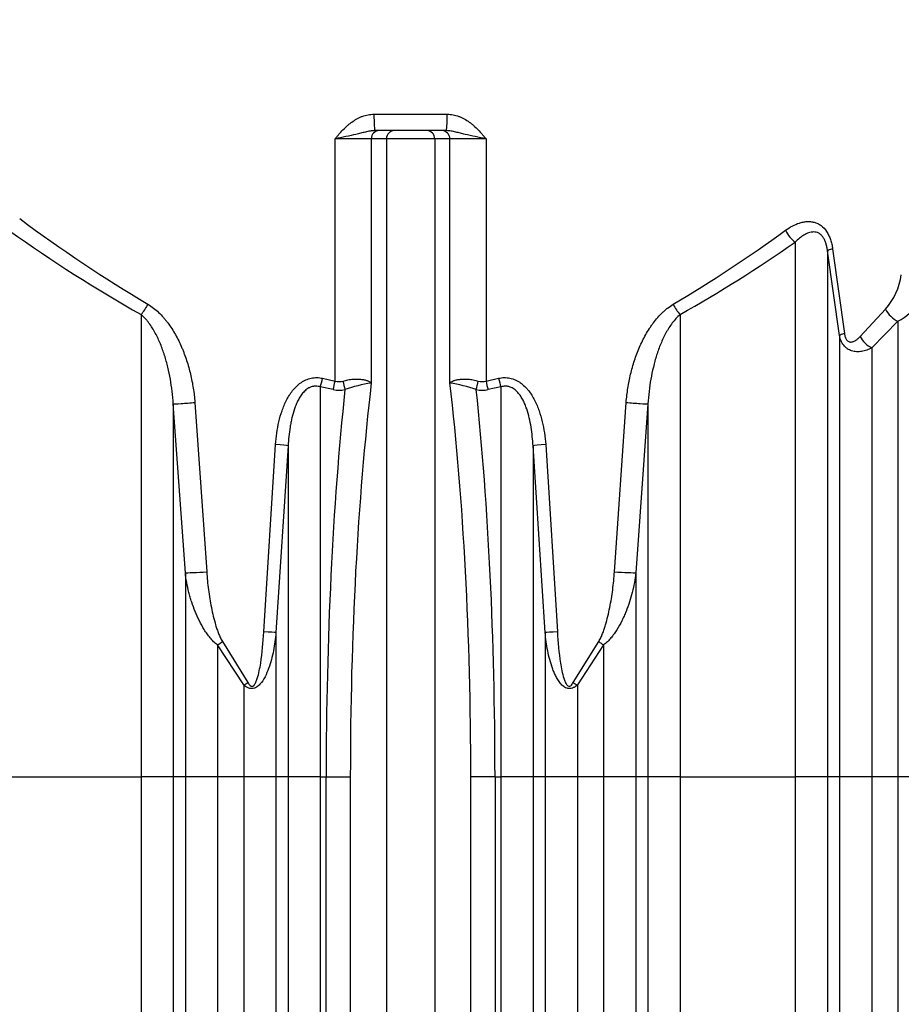
# Model space of a CAD drawing. Units: millimetres. Extents: x -32.96 to -26.38, y -68.21 to -60.01.
# Drawn here: x -30.75 to -30.23, y -65.35 to -64.77 of the extents above; entities that cross this region are included whole.
import ezdxf
from ezdxf import colors
from ezdxf.entities.mleader import LeaderData, LeaderLine
from ezdxf.math import Vec2, Vec3

# ---------------------------------------------------------------- set-up
doc = ezdxf.new("R2010")
doc.units = ezdxf.units.MM
doc.layers.add('-kontuur', color=7, linetype='Continuous')
doc.layers.add('-mõõdud', color=7, linetype='Continuous', lineweight=13)
doc.styles.add('1-50(2.0)', font='times.ttf', dxfattribs={"height": 0.1})
doc.dimstyles.new('M1-50 (2.0)', dxfattribs={"dimtxt": 0.1, "dimasz": 0.1, "dimexe": 0.05, "dimexo": 0.05, "dimgap": 0.0125, "dimtad": 1, "dimzin": 9, "dimtxsty": '1-50(2.0)', "dimblk": 'OBLIQUE', "dimcen": 6.25, "dimdle": 0.01, "dimclrd": 256, "dimclre": 256, "dimclrt": 256, "dimadec": 0, "dimazin": 0, "dimtfac": 1, "dimtmove": 0, "dimatfit": 3, "dimldrblk": 'OBLIQUE', "dimfxl": 0.05, "dimfxlon": 1, "dimlwd": -1, "dimlwe": -1, "dimarcsym": 0})

# ---------------------------------------------------------------- blocks, each defined once
blk = doc.blocks.new('_None')
blk = doc.blocks.new('_Oblique')
at = {"color": 0, "lineweight": -2}
blk.add_line((-0.5, -0.5), (0.5, 0.5), dxfattribs=at)
blk = doc.blocks.new('*D16')
at = {"layer": '-mõõdud', "transparency": 16777216}
for p, q in [((-30.97251, -64.78856), (-30.97251, -64.06998)), ((-30.92251, -64.07998), (-31.02251, -64.07998)), ((-30.97251, -64.77856), (-31.02251, -64.77856))]:
    blk.add_line(p, q, dxfattribs=at)
at = {"layer": 'Defpoints', "color": 0, "transparency": 16777216}
for p in [(-30.97251, -64.07998), (-30.51652, -64.07998), (-30.95736, -64.77856)]:
    blk.add_point(p, dxfattribs=at)
at = {"layer": '-mõõdud', "transparency": 16777216, "xscale": 0.1, "yscale": 0.1, "zscale": 0.1}
for p, rotation in [((-30.97251, -64.07998), 90), ((-30.97251, -64.77856), 270)]:
    blk.add_blockref('_Oblique', p, dxfattribs=dict(at, rotation=rotation))
at = {"layer": '-mõõdud', "transparency": 16777216, "insert": (-31.04731, -64.42927), "char_height": 0.1, "attachment_point": 5, "rotation": 90, "style": '1-50(2.0)'}
blk.add_mtext('0,7', dxfattribs=at)

msp = doc.modelspace()

# ---------------------------------------------------------------- linework, layer by layer
at = {"layer": '-kontuur', "linetype": 'Continuous'}
for p, q in [((-30.53823, -64.82221), (-30.49481, -64.82221)), ((-30.49537, -64.83191), (-30.53767, -64.83191)), ((-30.53984, -64.83676), (-30.56127, -64.83676)), ((-30.56127, -64.9804), (-30.56127, -64.83676)), ((-30.53984, -64.83676), (-30.53984, -64.98158)), ((-30.53085, -64.83676), (-30.53984, -64.83676)), ((-30.53085, -64.83676), (-30.53085, -66.02501)), ((-30.50219, -64.83676), (-30.53085, -64.83676)), ((-30.50219, -64.83676), (-30.50219, -66.02501)), ((-30.4932, -64.83676), (-30.50219, -64.83676)), ((-30.4932, -64.98158), (-30.4932, -64.83676)), ((-30.47177, -64.83676), (-30.4932, -64.83676)), ((-30.47177, -64.83676), (-30.47177, -64.9804)), ((-30.28837, -64.89805), (-30.28837, -65.21506)), ((-30.26926, -64.90322), (-30.26926, -65.21506)), ((-30.26209, -64.95342), (-30.26926, -64.90322)), ((-30.26622, -64.90197), (-30.25923, -64.95226)), ((-30.67637, -64.94096), (-30.67637, -65.21506)), ((-30.35668, -64.94096), (-30.35668, -65.21506)), ((-30.24992, -64.954), (-30.2348, -64.93778)), ((-30.22746, -64.94499), (-30.24298, -64.96079)), ((-30.22746, -64.94499), (-30.22746, -65.21506)), ((-30.26209, -64.95342), (-30.26209, -65.21506)), ((-30.24298, -64.96079), (-30.24298, -65.21506)), ((-30.56872, -64.97879), (-30.56127, -64.9804)), ((-30.47177, -64.9804), (-30.46432, -64.97879)), ((-30.57008, -64.98392), (-30.57008, -65.21506)), ((-30.56244, -64.9855), (-30.57008, -64.98392)), ((-30.46297, -64.98392), (-30.4706, -64.9855)), ((-30.46297, -64.98392), (-30.46297, -65.21506)), ((-30.65726, -64.99394), (-30.65726, -65.21506)), ((-30.65009, -65.09411), (-30.65726, -64.99394)), ((-30.64438, -64.99306), (-30.63739, -65.09357)), ((-30.39566, -65.09358), (-30.38866, -64.99306)), ((-30.37578, -64.99394), (-30.38296, -65.09411)), ((-30.37578, -64.99394), (-30.37578, -65.21506)), ((-30.60364, -65.12921), (-30.59665, -65.01799)), ((-30.58918, -65.01878), (-30.59636, -65.12959)), ((-30.58918, -65.01878), (-30.58918, -65.21506)), ((-30.44386, -65.01878), (-30.44386, -65.21506)), ((-30.43669, -65.12959), (-30.44386, -65.01878)), ((-30.43639, -65.018), (-30.4294, -65.12922)), ((-30.65009, -65.09411), (-30.65009, -65.21506)), ((-30.38296, -65.09411), (-30.38296, -65.21506)), ((-30.59636, -65.12959), (-30.59636, -65.21506)), ((-30.43669, -65.12959), (-30.43669, -65.21506)), ((-30.63098, -65.13696), (-30.63098, -65.21506)), ((-30.61546, -65.16067), (-30.63098, -65.13696)), ((-30.62808, -65.13487), (-30.61295, -65.15922)), ((-30.42009, -65.15923), (-30.40497, -65.13488)), ((-30.40206, -65.13696), (-30.41758, -65.16068)), ((-30.40206, -65.13696), (-30.40206, -65.21506)), ((-30.61546, -65.16067), (-30.61546, -65.21506)), ((-30.41758, -65.16068), (-30.41758, -65.21506)), ((-30.75438, -65.21506), (-30.67637, -65.21506)), ((-30.67637, -65.21506), (-30.67637, -65.99591)), ((-30.65726, -65.21506), (-30.67637, -65.21506)), ((-30.65726, -65.21506), (-30.65726, -65.99591)), ((-30.65009, -65.21506), (-30.65726, -65.21506)), ((-30.65009, -65.21506), (-30.65009, -66.06417)), ((-30.63098, -65.21506), (-30.65009, -65.21506)), ((-30.63098, -65.21506), (-30.63098, -66.0429)), ((-30.61546, -65.21506), (-30.63098, -65.21506)), ((-30.61546, -65.21506), (-30.61546, -66.02902)), ((-30.59636, -65.21506), (-30.61546, -65.21506)), ((-30.59636, -65.21506), (-30.59636, -66.02501)), ((-30.58918, -65.21506), (-30.59636, -65.21506)), ((-30.58918, -65.21506), (-30.58918, -65.99591)), ((-30.57008, -65.21506), (-30.58918, -65.21506)), ((-30.57008, -65.21506), (-30.56659, -65.21506)), ((-30.57008, -65.21506), (-30.57008, -65.99591)), ((-30.56659, -65.99591), (-30.56659, -65.21506)), ((-30.56659, -65.21506), (-30.55226, -65.21506)), ((-30.55226, -65.21506), (-30.55226, -65.99591)), ((-30.48078, -65.99591), (-30.48078, -65.21506)), ((-30.46645, -65.21506), (-30.48078, -65.21506)), ((-30.46645, -65.21506), (-30.46297, -65.21506)), ((-30.46645, -65.21506), (-30.46645, -65.99591)), ((-30.46297, -65.21506), (-30.46297, -65.99591)), ((-30.44386, -65.21506), (-30.46297, -65.21506)), ((-30.44386, -65.21506), (-30.44386, -65.99591)), ((-30.43669, -65.21506), (-30.44386, -65.21506)), ((-30.43669, -65.21506), (-30.43669, -66.02501)), ((-30.41758, -65.21506), (-30.43669, -65.21506)), ((-30.41758, -65.21506), (-30.41758, -66.02902)), ((-30.40206, -65.21506), (-30.41758, -65.21506)), ((-30.40206, -65.21506), (-30.40206, -66.0429)), ((-30.38296, -65.21506), (-30.40206, -65.21506)), ((-30.38296, -65.21506), (-30.38296, -66.06417)), ((-30.37578, -65.21506), (-30.38296, -65.21506)), ((-30.37578, -65.21506), (-30.37578, -65.99591)), ((-30.35668, -65.21506), (-30.37578, -65.21506)), ((-30.35668, -65.21506), (-30.28837, -65.21506)), ((-30.35668, -65.21506), (-30.35668, -65.99591)), ((-30.28837, -65.21506), (-30.28837, -65.99591)), ((-30.26926, -65.21506), (-30.28837, -65.21506)), ((-30.26926, -65.21506), (-30.26926, -65.99591)), ((-30.26209, -65.21506), (-30.26926, -65.21506)), ((-30.26209, -65.21506), (-30.26209, -66.0551)), ((-30.24298, -65.21506), (-30.26209, -65.21506)), ((-30.24298, -65.21506), (-30.24298, -66.03843)), ((-30.22746, -65.21506), (-30.24298, -65.21506)), ((-30.22746, -65.21506), (-30.22746, -66.03813)), ((-30.20836, -65.21506), (-30.22746, -65.21506))]:
    msp.add_line(p, q, dxfattribs=at)
for centre, radius, start, end in [((-30.22771, -64.18667), 0.87033, 233.25912, 239.2803), ((-30.23402, -64.15999), 0.89754, 234.5665, 240.47243), ((-30.78101, -64.2245), 0.82539, 300.6098, 306.14638), ((-30.77521, -64.19884), 0.852, 299.42169, 304.84858), ((-30.26528, -64.91152), 0.04024, 319.24978, 351.4577), ((-30.24603, -64.91138), 0.0384, 298.91725, 348.84169), ((-30.55894, -64.9726), 0.00814, 253.36623, 286.49839), ((-30.5258, -65.07049), 0.09001, 98.96752, 109.24486), ((-30.50723, -65.07049), 0.09001, 70.75514, 81.03248), ((-30.4741, -64.9726), 0.00814, 253.50301, 286.63237), ((-30.55894, -64.96735), 0.01848, 259.09963, 280.81208), ((-30.4741, -64.96735), 0.01848, 259.1876, 280.90069)]:
    msp.add_arc(centre, radius, start, end, dxfattribs=at)
for centre, major_axis, ratio, start_param, end_param in [((-30.53767, -64.82221), (0, -0.0097), 0.058276, 4.712389, 6.283185), ((-30.49537, -64.82221), (0, -0.0097), 0.058276, 0, 1.570796), ((-30.53506, -64.83676), (0, -0.00485), 0.984808, 3.141593, 4.712389), ((-30.52607, -64.83676), (0, -0.00485), 0.984808, 3.141593, 4.712389), ((-30.50697, -64.83676), (0, -0.00485), 0.984808, 1.570796, 3.141593), ((-30.49798, -64.83676), (0, -0.00485), 0.984808, 1.570796, 3.141593), ((-30.28837, -64.89101), (-0.00558, 0.00793), 0.519645, 1.220064, 2.206621), ((-30.25971, -64.90197), (-0.0096, -0.00141), 0.130331, 5.439482, 6.165434), ((-30.67637, -64.93487), (0.00481, 0.00843), 0.371254, 4.13547, 4.921098), ((-30.35668, -64.93487), (-0.00481, 0.00843), 0.371248, 1.362093, 2.147713), ((-30.22746, -64.93778), (-0.007, 0.00671), 0.624641, 0.993595, 2.110618), ((-30.25253, -64.95226), (-0.00961, -0.00133), 0.129753, 5.465683, 6.155907), ((-30.24298, -64.954), (-0.00702, 0.0067), 0.577404, 1.026706, 2.074456), ((-30.57008, -64.97879), (0.00214, 0.00946), 0.136698, 4.16971, 4.743364), ((-30.56244, -64.9804), (0.00186, 0.00952), 0.117908, 4.170064, 4.735456), ((-30.55547, -64.98041), (-0.00185, 0.00952), 0.116993, 1.548095, 2.113287), ((-30.47786, -65.21506), (0, 0.42195), 0.176327, 0.984414, 1.570796), ((-30.55518, -65.21506), (0, 0.42195), 0.176327, 4.712389, 5.298772), ((-30.47757, -64.98041), (0.00185, 0.00952), 0.116993, 4.169898, 4.735091), ((-30.4706, -64.9804), (-0.00186, 0.00952), 0.117908, 1.54773, 2.113121), ((-30.46297, -64.97879), (-0.00214, 0.00946), 0.136691, 1.539824, 2.113475), ((-30.49219, -65.21506), (0, 0.4365), 0.170449, 1.017019, 1.570796), ((-30.54085, -65.21506), (0, 0.4365), 0.170449, 4.712389, 5.266166), ((-30.64771, -64.99306), (0.00966, 0.00085), 0.03198, 3.289908, 5.061282), ((-30.38533, -64.99306), (-0.00966, 0.00085), 0.031979, 1.221911, 2.993277), ((-30.59873, -65.01799), (0.00966, -0.00082), 0.0187, 0.154203, 1.354833), ((-30.43431, -65.018), (-0.00966, -0.00082), 0.0187, -1.354841, -0.154203), ((-30.64053, -65.09357), (0.00969, 0.00051), 0.018187, 3.306979, 5.042293), ((-30.39251, -65.09358), (-0.00969, 0.00051), 0.018186, 1.2409, 2.976206), ((-30.60591, -65.12921), (0.00969, -0.0004), 0.009946, 0.17002, 1.334984), ((-30.42713, -65.12922), (-0.00969, -0.0004), 0.009946, -1.334992, -0.17002), ((-30.63098, -65.13487), (0.00794, 0.00557), 0.177215, 4.588865, 4.960142), ((-30.40206, -65.13488), (-0.00794, 0.00557), 0.177207, 1.323048, 1.694312), ((-30.61546, -65.15922), (0.00845, 0.00477), 0.130579, 4.638821, 4.93974), ((-30.41758, -65.15923), (-0.00845, 0.00477), 0.130569, 1.343449, 1.644354)]:
    msp.add_ellipse(centre, major_axis=major_axis, ratio=ratio, start_param=start_param, end_param=end_param, dxfattribs=at)
for points, knots in [([(-30.56127, -64.83676), (-30.56108, -64.83654), (-30.56089, -64.83631), (-30.56051, -64.83587), (-30.56032, -64.83564), (-30.55975, -64.83497), (-30.55937, -64.83452), (-30.55821, -64.83319), (-30.55742, -64.83232), (-30.55579, -64.83062), (-30.55495, -64.8298), (-30.55363, -64.82862), (-30.55318, -64.82823), (-30.55226, -64.82749), (-30.5518, -64.82713), (-30.55037, -64.8261), (-30.54938, -64.82548), (-30.54784, -64.82464), (-30.54731, -64.82437), (-30.54624, -64.82389), (-30.54569, -64.82366), (-30.54402, -64.82306), (-30.54289, -64.82275), (-30.54059, -64.82233), (-30.53942, -64.82221), (-30.53823, -64.82221)], [0, 0, 0, 0, 0.03125, 0.03125, 0.0625, 0.0625, 0.125, 0.125, 0.25, 0.25, 0.375, 0.375, 0.4375, 0.4375, 0.5, 0.5, 0.625, 0.625, 0.6875, 0.6875, 0.75, 0.75, 0.875, 0.875, 1, 1, 1, 1]), ([(-30.49481, -64.82221), (-30.49362, -64.82221), (-30.49245, -64.82233), (-30.49015, -64.82275), (-30.48902, -64.82306), (-30.48735, -64.82366), (-30.4868, -64.82389), (-30.48573, -64.82437), (-30.4852, -64.82464), (-30.48366, -64.82548), (-30.48267, -64.8261), (-30.48124, -64.82713), (-30.48078, -64.82749), (-30.47986, -64.82823), (-30.47941, -64.82862), (-30.47809, -64.8298), (-30.47725, -64.83062), (-30.47562, -64.83232), (-30.47483, -64.83319), (-30.47367, -64.83452), (-30.47329, -64.83497), (-30.47272, -64.83564), (-30.47253, -64.83587), (-30.47215, -64.83631), (-30.47196, -64.83654), (-30.47177, -64.83676)], [0, 0, 0, 0, 0.125, 0.125, 0.25, 0.25, 0.3125, 0.3125, 0.375, 0.375, 0.5, 0.5, 0.5625, 0.5625, 0.625, 0.625, 0.75, 0.75, 0.875, 0.875, 0.9375, 0.9375, 0.96875, 0.96875, 1, 1, 1, 1]), ([(-30.53767, -64.83191), (-30.53864, -64.83191), (-30.53958, -64.83203), (-30.54144, -64.83235), (-30.54235, -64.83255), (-30.54419, -64.83299), (-30.54511, -64.83322), (-30.54699, -64.83368), (-30.54793, -64.83391), (-30.55083, -64.83459), (-30.55283, -64.83503), (-30.55544, -64.83558), (-30.55597, -64.83569), (-30.55702, -64.8359), (-30.55756, -64.83601), (-30.55862, -64.83623), (-30.55915, -64.83634), (-30.55995, -64.8365), (-30.56034, -64.83658), (-30.56074, -64.83666), (-30.56101, -64.83671), (-30.56114, -64.83674), (-30.56127, -64.83676)], [0, 0, 0, 0, 0.125, 0.125, 0.25, 0.25, 0.375, 0.375, 0.5, 0.5, 0.75, 0.75, 0.8125, 0.8125, 0.875, 0.875, 0.9375, 0.9375, 0.96875, 0.984375, 0.984375, 1, 1, 1, 1]), ([(-30.47177, -64.83676), (-30.4719, -64.83674), (-30.47203, -64.83671), (-30.4723, -64.83666), (-30.47269, -64.83658), (-30.47309, -64.8365), (-30.47389, -64.83634), (-30.47442, -64.83623), (-30.47548, -64.83601), (-30.47601, -64.8359), (-30.47707, -64.83569), (-30.4776, -64.83558), (-30.48021, -64.83503), (-30.48221, -64.83459), (-30.48511, -64.83391), (-30.48605, -64.83368), (-30.48793, -64.83322), (-30.48885, -64.83299), (-30.49069, -64.83255), (-30.4916, -64.83235), (-30.49346, -64.83203), (-30.4944, -64.83191), (-30.49537, -64.83191)], [0, 0, 0, 0, 0.015625, 0.015625, 0.03125, 0.0625, 0.0625, 0.125, 0.125, 0.1875, 0.1875, 0.25, 0.25, 0.5, 0.5, 0.625, 0.625, 0.75, 0.75, 0.875, 0.875, 1, 1, 1, 1]), ([(-30.29416, -64.89101), (-30.29284, -64.89006), (-30.29149, -64.88921), (-30.28875, -64.88776), (-30.28735, -64.88716), (-30.2852, -64.88647), (-30.28448, -64.88628), (-30.28337, -64.88606), (-30.283, -64.886), (-30.28227, -64.8859), (-30.2819, -64.88587), (-30.2808, -64.8858), (-30.28006, -64.8858), (-30.27897, -64.88589), (-30.2786, -64.88594), (-30.27788, -64.88606), (-30.27751, -64.88614), (-30.27644, -64.88642), (-30.27574, -64.88668), (-30.27473, -64.88716), (-30.27439, -64.88734), (-30.27373, -64.88773), (-30.27341, -64.88794), (-30.27183, -64.88911), (-30.27072, -64.89029), (-30.26953, -64.89208), (-30.26931, -64.89245), (-30.26888, -64.89321), (-30.26868, -64.8936), (-30.26811, -64.8948), (-30.26777, -64.89564), (-30.26719, -64.89739), (-30.26694, -64.89828), (-30.26653, -64.9001), (-30.26636, -64.90103), (-30.26622, -64.90197)], [0, 0, 0, 0, 0.125, 0.125, 0.25, 0.25, 0.3125, 0.3125, 0.34375, 0.34375, 0.375, 0.375, 0.4375, 0.4375, 0.46875, 0.46875, 0.5, 0.5, 0.5625, 0.5625, 0.59375, 0.59375, 0.625, 0.625, 0.75, 0.75, 0.78125, 0.78125, 0.8125, 0.8125, 0.875, 0.875, 0.9375, 0.9375, 1, 1, 1, 1]), ([(-30.26926, -64.90322), (-30.26935, -64.9025), (-30.26946, -64.90179), (-30.26967, -64.90073), (-30.26975, -64.90038), (-30.26992, -64.89968), (-30.27001, -64.89933), (-30.27032, -64.8983), (-30.27056, -64.89764), (-30.27099, -64.89669), (-30.27114, -64.89638), (-30.27146, -64.89579), (-30.27164, -64.89549), (-30.2722, -64.89467), (-30.2726, -64.89418), (-30.27327, -64.89356), (-30.2735, -64.89337), (-30.27397, -64.89302), (-30.27421, -64.89287), (-30.27494, -64.89248), (-30.27545, -64.89229), (-30.27646, -64.89205), (-30.27697, -64.89199), (-30.27798, -64.89199), (-30.27849, -64.89204), (-30.27948, -64.89222), (-30.27997, -64.89235), (-30.28093, -64.89268), (-30.28141, -64.89288), (-30.28235, -64.89333), (-30.28281, -64.89359), (-30.28418, -64.89441), (-30.28505, -64.89505), (-30.28675, -64.89646), (-30.28757, -64.89723), (-30.28837, -64.89805)], [0, 0, 0, 0, 0.0625, 0.0625, 0.09375, 0.09375, 0.125, 0.125, 0.1875, 0.1875, 0.21875, 0.21875, 0.25, 0.25, 0.3125, 0.3125, 0.34375, 0.34375, 0.375, 0.375, 0.4375, 0.4375, 0.5, 0.5, 0.5625, 0.5625, 0.625, 0.625, 0.6875, 0.6875, 0.75, 0.75, 0.875, 0.875, 1, 1, 1, 1]), ([(-30.67231, -64.93487), (-30.67115, -64.93555), (-30.67005, -64.9363), (-30.66794, -64.93793), (-30.66692, -64.93881), (-30.66497, -64.94067), (-30.66403, -64.94166), (-30.66267, -64.94321), (-30.66222, -64.94374), (-30.66135, -64.94481), (-30.66093, -64.94536), (-30.65886, -64.94812), (-30.65737, -64.95045), (-30.65464, -64.95528), (-30.65341, -64.95778), (-30.65202, -64.96102), (-30.65174, -64.96167), (-30.65122, -64.96298), (-30.65096, -64.96363), (-30.65022, -64.96561), (-30.64975, -64.96693), (-30.64845, -64.97094), (-30.6477, -64.97363), (-30.6464, -64.97909), (-30.64585, -64.98184), (-30.64497, -64.98741), (-30.64462, -64.99022), (-30.64438, -64.99306)], [0, 0, 0, 0, 0.0625, 0.0625, 0.125, 0.125, 0.1875, 0.1875, 0.21875, 0.21875, 0.25, 0.25, 0.375, 0.375, 0.5, 0.5, 0.53125, 0.53125, 0.5625, 0.5625, 0.625, 0.625, 0.75, 0.75, 0.875, 0.875, 1, 1, 1, 1]), ([(-30.38866, -64.99306), (-30.38842, -64.99023), (-30.38808, -64.98742), (-30.38719, -64.98185), (-30.38665, -64.9791), (-30.38535, -64.97364), (-30.38459, -64.97093), (-30.38328, -64.96692), (-30.38282, -64.96559), (-30.38182, -64.96295), (-30.3813, -64.96165), (-30.37963, -64.95779), (-30.3784, -64.95529), (-30.37636, -64.95166), (-30.37564, -64.95047), (-30.37451, -64.94872), (-30.37412, -64.94814), (-30.37333, -64.947), (-30.37292, -64.94644), (-30.37086, -64.94369), (-30.36908, -64.94163), (-30.36663, -64.9393), (-30.36613, -64.93885), (-30.36511, -64.93796), (-30.36459, -64.93753), (-30.36299, -64.9363), (-30.36188, -64.93554), (-30.36073, -64.93487)], [0, 0, 0, 0, 0.125, 0.125, 0.25, 0.25, 0.375, 0.375, 0.4375, 0.4375, 0.5, 0.5, 0.625, 0.625, 0.6875, 0.6875, 0.71875, 0.71875, 0.75, 0.75, 0.875, 0.875, 0.90625, 0.90625, 0.9375, 0.9375, 1, 1, 1, 1]), ([(-30.65726, -64.99394), (-30.65758, -64.98898), (-30.65815, -64.98409), (-30.65942, -64.97691), (-30.65991, -64.97453), (-30.66104, -64.96984), (-30.66168, -64.96752), (-30.66313, -64.96293), (-30.66394, -64.96067), (-30.66531, -64.95733), (-30.6658, -64.95623), (-30.66682, -64.95406), (-30.66735, -64.953), (-30.66905, -64.94988), (-30.67028, -64.94789), (-30.67203, -64.94556), (-30.67238, -64.9451), (-30.67312, -64.9442), (-30.6735, -64.94377), (-30.67467, -64.94249), (-30.67549, -64.94169), (-30.67637, -64.94096)], [0, 0, 0, 0, 0.25, 0.25, 0.375, 0.375, 0.5, 0.5, 0.625, 0.625, 0.6875, 0.6875, 0.75, 0.75, 0.875, 0.875, 0.90625, 0.90625, 0.9375, 0.9375, 1, 1, 1, 1]), ([(-30.35668, -64.94096), (-30.35755, -64.94169), (-30.35836, -64.94248), (-30.3599, -64.94416), (-30.36063, -64.94504), (-30.36201, -64.94689), (-30.36267, -64.94785), (-30.36361, -64.94934), (-30.36392, -64.94984), (-30.36452, -64.95086), (-30.36481, -64.95137), (-30.36622, -64.95397), (-30.36722, -64.95611), (-30.36904, -64.96051), (-30.36986, -64.96276), (-30.37095, -64.96621), (-30.3713, -64.96737), (-30.37195, -64.96971), (-30.37226, -64.9709), (-30.37312, -64.97446), (-30.37361, -64.97685), (-30.37489, -64.98409), (-30.37546, -64.98898), (-30.37578, -64.99394)], [0, 0, 0, 0, 0.0625, 0.0625, 0.125, 0.125, 0.1875, 0.1875, 0.21875, 0.21875, 0.25, 0.25, 0.375, 0.375, 0.5, 0.5, 0.5625, 0.5625, 0.625, 0.625, 0.75, 0.75, 1, 1, 1, 1]), ([(-30.25923, -64.95226), (-30.25914, -64.95294), (-30.259, -64.9536), (-30.25858, -64.95487), (-30.25831, -64.95544), (-30.25776, -64.95617), (-30.25757, -64.95639), (-30.25714, -64.95675), (-30.25691, -64.9569), (-30.25644, -64.95712), (-30.2562, -64.95719), (-30.2557, -64.95728), (-30.25546, -64.95729), (-30.25496, -64.95726), (-30.25472, -64.95722), (-30.25423, -64.9571), (-30.25399, -64.95702), (-30.25329, -64.95673), (-30.25284, -64.95647), (-30.25196, -64.95588), (-30.25153, -64.95555), (-30.25071, -64.95481), (-30.25031, -64.95442), (-30.24992, -64.954)], [0, 0, 0, 0, 0.125, 0.125, 0.25, 0.25, 0.3125, 0.3125, 0.375, 0.375, 0.4375, 0.4375, 0.5, 0.5, 0.5625, 0.5625, 0.625, 0.625, 0.75, 0.75, 0.875, 0.875, 1, 1, 1, 1]), ([(-30.24298, -64.96079), (-30.24397, -64.96129), (-30.24496, -64.96172), (-30.24697, -64.96241), (-30.24799, -64.96268), (-30.24952, -64.96293), (-30.25004, -64.96299), (-30.25105, -64.96305), (-30.25155, -64.96305), (-30.25254, -64.963), (-30.25303, -64.96295), (-30.254, -64.96277), (-30.25448, -64.96265), (-30.25587, -64.9622), (-30.25673, -64.96178), (-30.25773, -64.96108), (-30.25792, -64.96094), (-30.2583, -64.96062), (-30.25849, -64.96046), (-30.25902, -64.95995), (-30.25935, -64.95958), (-30.25996, -64.95879), (-30.26024, -64.95837), (-30.26075, -64.95748), (-30.26099, -64.95701), (-30.26159, -64.95555), (-30.26189, -64.95451), (-30.26209, -64.95342)], [0, 0, 0, 0, 0.125, 0.125, 0.25, 0.25, 0.3125, 0.3125, 0.375, 0.375, 0.4375, 0.4375, 0.5, 0.5, 0.625, 0.625, 0.65625, 0.65625, 0.6875, 0.6875, 0.75, 0.75, 0.8125, 0.8125, 0.875, 0.875, 1, 1, 1, 1]), ([(-30.59665, -65.01799), (-30.59646, -65.01573), (-30.59621, -65.01348), (-30.59554, -65.00901), (-30.59512, -65.00679), (-30.5941, -65.00239), (-30.59349, -65.00022), (-30.59238, -64.997), (-30.59197, -64.99593), (-30.59109, -64.99384), (-30.59062, -64.99281), (-30.58959, -64.99079), (-30.58903, -64.98981), (-30.58812, -64.98836), (-30.5878, -64.98789), (-30.58715, -64.98696), (-30.58681, -64.98651), (-30.58577, -64.98519), (-30.58502, -64.98436), (-30.58341, -64.9828), (-30.58255, -64.98208), (-30.58115, -64.9811), (-30.58067, -64.98079), (-30.57969, -64.98023), (-30.57919, -64.97997), (-30.57816, -64.97951), (-30.57764, -64.97931), (-30.57656, -64.97896), (-30.57601, -64.97881), (-30.57435, -64.97846), (-30.57323, -64.97835), (-30.57154, -64.97838), (-30.57097, -64.97842), (-30.56984, -64.97856), (-30.56927, -64.97866), (-30.56872, -64.97879)], [0, 0, 0, 0, 0.125, 0.125, 0.25, 0.25, 0.375, 0.375, 0.4375, 0.4375, 0.5, 0.5, 0.5625, 0.5625, 0.59375, 0.59375, 0.625, 0.625, 0.6875, 0.6875, 0.75, 0.75, 0.78125, 0.78125, 0.8125, 0.8125, 0.84375, 0.84375, 0.875, 0.875, 0.9375, 0.9375, 0.96875, 0.96875, 1, 1, 1, 1]), ([(-30.55663, -64.98041), (-30.55562, -64.98011), (-30.55463, -64.97988), (-30.55315, -64.97962), (-30.55266, -64.97955), (-30.55169, -64.97942), (-30.5512, -64.97937), (-30.54978, -64.97926), (-30.54887, -64.97924), (-30.54758, -64.97926), (-30.54716, -64.97928), (-30.54635, -64.97934), (-30.54595, -64.97937), (-30.54482, -64.97951), (-30.54413, -64.97963), (-30.54319, -64.97985), (-30.54289, -64.97993), (-30.54233, -64.98011), (-30.54207, -64.9802), (-30.54135, -64.98048), (-30.54094, -64.98069), (-30.54044, -64.98101), (-30.54029, -64.98112), (-30.5401, -64.98129), (-30.54004, -64.98135), (-30.53993, -64.98146), (-30.53988, -64.98152), (-30.53984, -64.98158)], [0, 0, 0, 0, 0.125, 0.125, 0.1875, 0.1875, 0.25, 0.25, 0.375, 0.375, 0.4375, 0.4375, 0.5, 0.5, 0.625, 0.625, 0.6875, 0.6875, 0.75, 0.75, 0.875, 0.875, 0.9375, 0.9375, 0.96875, 0.96875, 1, 1, 1, 1]), ([(-30.4932, -64.98158), (-30.49316, -64.98152), (-30.49311, -64.98146), (-30.493, -64.98135), (-30.49294, -64.98129), (-30.49275, -64.98112), (-30.4926, -64.98101), (-30.4921, -64.98069), (-30.49169, -64.98048), (-30.49097, -64.9802), (-30.49071, -64.98011), (-30.49014, -64.97993), (-30.48985, -64.97985), (-30.48891, -64.97963), (-30.48822, -64.97951), (-30.48709, -64.97937), (-30.48669, -64.97934), (-30.48588, -64.97928), (-30.48546, -64.97926), (-30.48417, -64.97924), (-30.48326, -64.97926), (-30.48184, -64.97937), (-30.48135, -64.97942), (-30.48038, -64.97955), (-30.47989, -64.97962), (-30.47841, -64.97988), (-30.47742, -64.98011), (-30.47641, -64.98041)], [0, 0, 0, 0, 0.03125, 0.03125, 0.0625, 0.0625, 0.125, 0.125, 0.25, 0.25, 0.3125, 0.3125, 0.375, 0.375, 0.5, 0.5, 0.5625, 0.5625, 0.625, 0.625, 0.75, 0.75, 0.8125, 0.8125, 0.875, 0.875, 1, 1, 1, 1]), ([(-30.46432, -64.97879), (-30.46321, -64.97853), (-30.46209, -64.97839), (-30.46041, -64.97836), (-30.45985, -64.97838), (-30.45872, -64.97849), (-30.45815, -64.97857), (-30.4565, -64.97892), (-30.45543, -64.97927), (-30.45388, -64.97996), (-30.45337, -64.98022), (-30.45239, -64.98078), (-30.45191, -64.98108), (-30.45053, -64.98205), (-30.44966, -64.98277), (-30.44844, -64.98395), (-30.44805, -64.98436), (-30.44729, -64.98521), (-30.44692, -64.98564), (-30.44517, -64.98785), (-30.44398, -64.98977), (-30.44269, -64.99229), (-30.44244, -64.99281), (-30.44196, -64.99384), (-30.44173, -64.99436), (-30.44107, -64.99592), (-30.44067, -64.99698), (-30.43957, -65.00017), (-30.43896, -65.00234), (-30.43793, -65.00674), (-30.43751, -65.00897), (-30.43684, -65.01347), (-30.43658, -65.01573), (-30.43639, -65.018)], [0, 0, 0, 0, 0.0625, 0.0625, 0.09375, 0.09375, 0.125, 0.125, 0.1875, 0.1875, 0.21875, 0.21875, 0.25, 0.25, 0.3125, 0.3125, 0.34375, 0.34375, 0.375, 0.375, 0.5, 0.5, 0.53125, 0.53125, 0.5625, 0.5625, 0.625, 0.625, 0.75, 0.75, 0.875, 0.875, 1, 1, 1, 1]), ([(-30.57008, -64.98392), (-30.57096, -64.98363), (-30.57186, -64.98347), (-30.57302, -64.98347), (-30.57326, -64.98348), (-30.57373, -64.98352), (-30.57396, -64.98355), (-30.57464, -64.98367), (-30.57509, -64.98379), (-30.57574, -64.98402), (-30.57596, -64.9841), (-30.57639, -64.98429), (-30.5766, -64.9844), (-30.57722, -64.98473), (-30.57762, -64.98498), (-30.57837, -64.98553), (-30.57874, -64.98583), (-30.57943, -64.98646), (-30.57977, -64.9868), (-30.58071, -64.98784), (-30.58128, -64.98858), (-30.58206, -64.98975), (-30.5823, -64.99014), (-30.58278, -64.99095), (-30.583, -64.99137), (-30.58365, -64.99261), (-30.58404, -64.99346), (-30.58476, -64.99518), (-30.58509, -64.99604), (-30.58599, -64.99867), (-30.58649, -65.00046), (-30.58713, -65.00318), (-30.58733, -65.00409), (-30.58768, -65.00591), (-30.58785, -65.00683), (-30.58829, -65.00957), (-30.58853, -65.01141), (-30.58892, -65.01509), (-30.58907, -65.01693), (-30.58918, -65.01878)], [0, 0, 0, 0, 0.0625, 0.0625, 0.078125, 0.078125, 0.09375, 0.09375, 0.125, 0.125, 0.140625, 0.140625, 0.15625, 0.15625, 0.1875, 0.1875, 0.21875, 0.21875, 0.25, 0.25, 0.3125, 0.3125, 0.34375, 0.34375, 0.375, 0.375, 0.4375, 0.4375, 0.5, 0.5, 0.625, 0.625, 0.6875, 0.6875, 0.75, 0.75, 0.875, 0.875, 1, 1, 1, 1]), ([(-30.44386, -65.01878), (-30.44397, -65.01693), (-30.44412, -65.01509), (-30.44451, -65.01142), (-30.44475, -65.00958), (-30.44534, -65.00594), (-30.44569, -65.00412), (-30.44654, -65.0005), (-30.44704, -64.9987), (-30.44795, -64.99605), (-30.44828, -64.99518), (-30.449, -64.99346), (-30.44939, -64.99261), (-30.45025, -64.99096), (-30.45072, -64.99015), (-30.45174, -64.98861), (-30.4523, -64.98787), (-30.45325, -64.98683), (-30.45358, -64.98649), (-30.45427, -64.98585), (-30.45464, -64.98555), (-30.4554, -64.985), (-30.45579, -64.98475), (-30.45663, -64.9843), (-30.45705, -64.98411), (-30.45793, -64.9838), (-30.45837, -64.98367), (-30.45907, -64.98355), (-30.4593, -64.98352), (-30.45977, -64.98348), (-30.46, -64.98347), (-30.46069, -64.98347), (-30.46115, -64.98351), (-30.46207, -64.98366), (-30.46252, -64.98378), (-30.46297, -64.98392)], [0, 0, 0, 0, 0.125, 0.125, 0.25, 0.25, 0.375, 0.375, 0.5, 0.5, 0.5625, 0.5625, 0.625, 0.625, 0.6875, 0.6875, 0.75, 0.75, 0.78125, 0.78125, 0.8125, 0.8125, 0.84375, 0.84375, 0.875, 0.875, 0.90625, 0.90625, 0.921875, 0.921875, 0.9375, 0.9375, 0.96875, 0.96875, 1, 1, 1, 1]), ([(-30.63098, -65.13696), (-30.63182, -65.13637), (-30.63259, -65.13572), (-30.63404, -65.13432), (-30.63471, -65.13357), (-30.636, -65.13203), (-30.63661, -65.13122), (-30.63749, -65.12998), (-30.63778, -65.12956), (-30.63834, -65.12871), (-30.63861, -65.12829), (-30.63994, -65.12614), (-30.64091, -65.12438), (-30.64269, -65.1208), (-30.6435, -65.11897), (-30.64501, -65.11528), (-30.6457, -65.1134), (-30.64664, -65.11055), (-30.64693, -65.1096), (-30.64749, -65.10768), (-30.64776, -65.10672), (-30.6485, -65.10383), (-30.64892, -65.1019), (-30.64962, -65.09802), (-30.6499, -65.09607), (-30.65009, -65.09411)], [0, 0, 0, 0, 0.0625, 0.0625, 0.125, 0.125, 0.1875, 0.1875, 0.21875, 0.21875, 0.25, 0.25, 0.375, 0.375, 0.5, 0.5, 0.625, 0.625, 0.6875, 0.6875, 0.75, 0.75, 0.875, 0.875, 1, 1, 1, 1]), ([(-30.63739, -65.09357), (-30.6372, -65.09714), (-30.63686, -65.10068), (-30.63617, -65.10597), (-30.6359, -65.10773), (-30.63532, -65.11124), (-30.635, -65.113), (-30.6343, -65.11648), (-30.63392, -65.11822), (-30.63308, -65.12167), (-30.63263, -65.12338), (-30.63187, -65.12593), (-30.63161, -65.12677), (-30.63105, -65.12845), (-30.63075, -65.12929), (-30.6301, -65.13095), (-30.62976, -65.13177), (-30.62918, -65.13296), (-30.62898, -65.13336), (-30.62855, -65.13413), (-30.62833, -65.13451), (-30.62808, -65.13487)], [0, 0, 0, 0, 0.25, 0.25, 0.375, 0.375, 0.5, 0.5, 0.625, 0.625, 0.75, 0.75, 0.8125, 0.8125, 0.875, 0.875, 0.9375, 0.9375, 0.96875, 0.96875, 1, 1, 1, 1]), ([(-30.40497, -65.13488), (-30.40471, -65.13451), (-30.40448, -65.13413), (-30.40405, -65.13335), (-30.40385, -65.13296), (-30.40328, -65.13176), (-30.40294, -65.13095), (-30.40229, -65.12929), (-30.40199, -65.12846), (-30.40143, -65.12677), (-30.40116, -65.12591), (-30.4004, -65.12335), (-30.39995, -65.12163), (-30.39912, -65.11818), (-30.39874, -65.11645), (-30.39769, -65.11124), (-30.39711, -65.10774), (-30.39618, -65.1007), (-30.39584, -65.09715), (-30.39566, -65.09358)], [0, 0, 0, 0, 0.03125, 0.03125, 0.0625, 0.0625, 0.125, 0.125, 0.1875, 0.1875, 0.25, 0.25, 0.375, 0.375, 0.5, 0.5, 0.75, 0.75, 1, 1, 1, 1]), ([(-30.38296, -65.09411), (-30.38315, -65.09608), (-30.38342, -65.09803), (-30.38412, -65.1019), (-30.38454, -65.10382), (-30.38552, -65.10765), (-30.38607, -65.10954), (-30.38731, -65.11332), (-30.388, -65.11519), (-30.38913, -65.11799), (-30.38953, -65.11892), (-30.39036, -65.12076), (-30.39079, -65.12167), (-30.39213, -65.12438), (-30.3931, -65.12615), (-30.3947, -65.12873), (-30.39526, -65.12958), (-30.39643, -65.13123), (-30.39705, -65.13204), (-30.39833, -65.13358), (-30.39901, -65.13433), (-30.40045, -65.13572), (-30.40122, -65.13638), (-30.40206, -65.13696)], [0, 0, 0, 0, 0.125, 0.125, 0.25, 0.25, 0.375, 0.375, 0.5, 0.5, 0.5625, 0.5625, 0.625, 0.625, 0.75, 0.75, 0.8125, 0.8125, 0.875, 0.875, 0.9375, 0.9375, 1, 1, 1, 1]), ([(-30.59636, -65.12959), (-30.59664, -65.13322), (-30.59713, -65.1368), (-30.59854, -65.14388), (-30.59945, -65.14739), (-30.60131, -65.15251), (-30.60202, -65.15418), (-30.60369, -65.1574), (-30.60463, -65.15893), (-30.60647, -65.16093), (-30.60715, -65.16153), (-30.60871, -65.16245), (-30.60958, -65.16275), (-30.61139, -65.16283), (-30.61231, -65.16261), (-30.61398, -65.16183), (-30.61475, -65.16128), (-30.61546, -65.16067)], [0, 0, 0, 0, 0.25, 0.25, 0.5, 0.5, 0.625, 0.625, 0.75, 0.75, 0.8125, 0.8125, 0.875, 0.875, 0.9375, 0.9375, 1, 1, 1, 1]), ([(-30.61295, -65.15922), (-30.61258, -65.1599), (-30.61218, -65.16055), (-30.61127, -65.16129), (-30.61091, -65.16147), (-30.61014, -65.16143), (-30.60979, -65.16121), (-30.60895, -65.1604), (-30.60859, -65.1597), (-30.60794, -65.15829), (-30.60768, -65.15756), (-30.60696, -65.15533), (-30.60659, -65.15382), (-30.60594, -65.1508), (-30.60566, -65.14927), (-30.60443, -65.14163), (-30.60389, -65.13542), (-30.60364, -65.12921)], [0, 0, 0, 0, 0.0625, 0.0625, 0.09375, 0.09375, 0.125, 0.125, 0.1875, 0.1875, 0.25, 0.25, 0.375, 0.375, 0.5, 0.5, 1, 1, 1, 1]), ([(-30.41758, -65.16068), (-30.41794, -65.16098), (-30.41831, -65.16127), (-30.41889, -65.16166), (-30.41908, -65.16179), (-30.41949, -65.16202), (-30.4197, -65.16213), (-30.42033, -65.16242), (-30.42077, -65.16258), (-30.42144, -65.16273), (-30.42167, -65.16276), (-30.42213, -65.1628), (-30.42258, -65.16281), (-30.42303, -65.16276), (-30.42348, -65.16267), (-30.4237, -65.16261), (-30.42435, -65.1624), (-30.42476, -65.16221), (-30.42554, -65.16174), (-30.42591, -65.16147), (-30.42659, -65.16088), (-30.42691, -65.16057), (-30.42752, -65.1599), (-30.42782, -65.15954), (-30.42836, -65.15882), (-30.42862, -65.15845), (-30.42936, -65.15732), (-30.42981, -65.15654), (-30.43063, -65.15494), (-30.43102, -65.15412), (-30.43173, -65.15245), (-30.43206, -65.1516), (-30.43299, -65.14905), (-30.43352, -65.14732), (-30.43446, -65.14385), (-30.43486, -65.14209), (-30.43591, -65.1368), (-30.4364, -65.13322), (-30.43669, -65.12959)], [0, 0, 0, 0, 0.03125, 0.03125, 0.046875, 0.046875, 0.0625, 0.0625, 0.09375, 0.09375, 0.109375, 0.109375, 0.125, 0.140625, 0.140625, 0.15625, 0.15625, 0.1875, 0.1875, 0.21875, 0.21875, 0.25, 0.25, 0.28125, 0.28125, 0.3125, 0.3125, 0.375, 0.375, 0.4375, 0.4375, 0.5, 0.5, 0.625, 0.625, 0.75, 0.75, 1, 1, 1, 1]), ([(-30.4294, -65.12922), (-30.42915, -65.1354), (-30.42862, -65.14156), (-30.42739, -65.1492), (-30.42712, -65.15073), (-30.42647, -65.15374), (-30.42611, -65.15524), (-30.42541, -65.15743), (-30.42515, -65.15816), (-30.42452, -65.15957), (-30.42416, -65.1603), (-30.42335, -65.16114), (-30.423, -65.16139), (-30.42223, -65.1615), (-30.42184, -65.16134), (-30.4209, -65.16062), (-30.42048, -65.15992), (-30.42009, -65.15923)], [0, 0, 0, 0, 0.5, 0.5, 0.625, 0.625, 0.75, 0.75, 0.8125, 0.8125, 0.875, 0.875, 0.90625, 0.90625, 0.9375, 0.9375, 1, 1, 1, 1])]:
    msp.add_open_spline(points, degree=3, knots=knots, dxfattribs=at)

# ---------------------------------------------------------------- dimensions: what is measured, and where the dimension line sits
at = {"layer": '-mõõdud'}
dim = msp.add_linear_dim(base=(-30.97251, -64.07998), p1=(-30.95736, -64.77856), p2=(-30.51652, -64.07998), angle=90, dimstyle='M1-50 (2.0)', dxfattribs=at)
dim.commit()
dim.dimension.update_dxf_attribs({"geometry": '*D16', "text_midpoint": (-31.04731, -64.42927)})

# ---------------------------------------------------------------- leaders
at = {"layer": '-kontuur', "ltscale": 4}
ml = msp.add_multileader_mtext('Standard', dxfattribs=at)
ml.set_content('Liigmuda tagastus\\PDe 50', color=256, style='1-50(2.0)')
ml.set_leader_properties(color=256, linetype='ByLayer', lineweight=-1)
ml.set_arrow_properties(name='NONE')
ml.build(insert=Vec2(0, 0))
ml.multileader.update_dxf_attribs({"text_left_attachment_type": 6, "text_right_attachment_type": 6, "dogleg_length": 0.025, "arrow_head_size": 0.0001})
ctx = ml.context
ctx.base_point, ctx.char_height, ctx.arrow_head_size, ctx.landing_gap_size, ctx.plane_origin = Vec3(-29.25212, -63.82269), 0.1, 0.0001, 0, Vec3(-30.19918, -64.23485)
ctx.left_attachment, ctx.right_attachment = 6, 6
notes = []
notes.append((ctx, [(1, (1, 1, 0), (-29.27712, -63.82269), (1, 0), 0.025, [(0, [(-29.60341, -64.80598)], 0, [])])]))
ctx.mtext.insert, ctx.mtext.flow_direction = Vec3(-29.25212, -63.70269), 5
for ctx, leaders in notes:
    for number, flags, end, landing, length, lines in leaders:
        leader = LeaderData()
        leader.index, (leader.has_last_leader_line, leader.has_dogleg_vector, leader.attachment_direction) = number, flags
        leader.last_leader_point, leader.dogleg_vector, leader.dogleg_length = Vec3(end), Vec3(landing), length
        for number, points, colour, breaks in lines:
            line = LeaderLine()
            line.index, line.vertices, line.color, line.breaks = number, Vec3.list(points), colors.encode_raw_color(colour), breaks
            leader.lines.append(line)
        ctx.leaders.append(leader)

doc.saveas('drawing.dxf')
